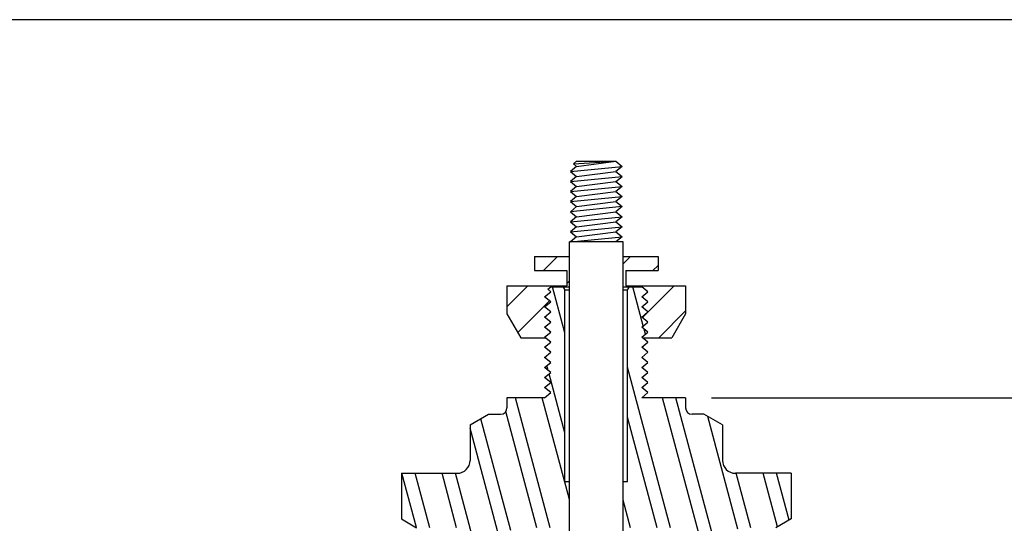
# Model space of a CAD drawing. Extents: x 0 to 140, y 0 to 53.
# Drawn here: x 17 to 22, y 18 to 20 of the extents above; entities that cross this region are included whole.
import ezdxf
from ezdxf.enums import TextEntityAlignment as Align

# ---------------------------------------------------------------- set-up
doc = ezdxf.new("R2010")
doc.units = 0
doc.header["$MEASUREMENT"] = 0
doc.layers.get('DEFPOINTS').update_dxf_attribs({"linetype": 'CONTINUOUS'})
for name, color, linetype in [('DIMENS', 7, 'CONTINUOUS'), ('FORMAT', 8, 'CONTINUOUS'), ('FORMATTEXT', 7, 'CONTINUOUS'), ('HATCH', 1, 'CONTINUOUS'), ('PART', 3, 'CONTINUOUS')]:
    doc.layers.add(name, color=color, linetype=linetype)
doc.styles.add('ROMANS', font='romans.shx', dxfattribs={"width": 0.75})
doc.styles.add('STYLE1', font='romans.shx', dxfattribs={"width": 0.75, "height": 0.225})
doc.styles.add('STYLE2', font='romans.shx', dxfattribs={"height": 0.1})
doc.styles.add('STYLE4', font='romans.shx', dxfattribs={"height": 0.0625})
doc.dimstyles.new('DWYER_STANDARD', dxfattribs={"dimtxt": 0.1, "dimasz": 0.18, "dimexe": 0.093, "dimexo": 0.0625, "dimgap": 0.09, "dimtad": 0, "dimtih": 1, "dimtoh": 1, "dimdec": 3, "dimrnd": 0.001, "dimzin": 4, "dimdsep": 46, "dimtxsty": 'ROMANS', "dimcen": 0, "dimclrd": 256, "dimclre": 256, "dimclrt": 256, "dimadec": 0, "dimazin": 0, "dimtfac": 1, "dimtdec": 3, "dimtofl": 0, "dimtmove": 0, "dimatfit": 3, "dimfxl": 0, "dimtolj": 1, "dimtzin": 4, "dimarcsym": 0})
pattern_1 = [(105, (-71.03014, 1.26487), (-0.1811111, -0.04852857), []), (105, (-70.98595, 1.34142), (-0.1811111, -0.04852857), [])]
pattern_2 = [(45, (-71.03014, 1.26487), (-0.08838835, 0.08838835), [])]

# ---------------------------------------------------------------- blocks, each defined once
blk = doc.blocks.new('*D3')
at = {"layer": 'DEFPOINTS', "color": 0}
for p in [(20.315, 18.6514), (21.8108, 16.9288), (22.4919, 16.9288)]:
    blk.add_point(p, dxfattribs=at)
at = {"layer": 'DIMENS', "lineweight": -2}
for p, q in [((20.44, 18.6514), (22.6779, 18.6514)), ((22.4919, 18.2914), (22.4919, 18.0701)), ((22.4919, 17.2888), (22.4919, 17.5101)), ((21.9358, 16.9288), (22.6779, 16.9288))]:
    blk.add_line(p, q, dxfattribs=at)
at = {"layer": 'DIMENS'}
for points in [[(22.4319, 18.2914), (22.5519, 18.2914), (22.4919, 18.6514)], [(22.4319, 17.2888), (22.5519, 17.2888), (22.4919, 16.9288)]]:
    blk.add_solid(points, dxfattribs=at)
at = {"layer": 'DIMENS', "insert": (22.4919, 17.7901), "char_height": 0.2, "attachment_point": 5, "style": 'ROMANS'}
blk.add_mtext('\\A1;C', dxfattribs=at)
blk = doc.blocks.new('DWYERB')
at = {"layer": 'FORMAT'}
blk.add_line((15.76, 10.24), (0, 10.24), dxfattribs=at)
at = {"layer": 'FORMAT', "style": 'STYLE4', "flags": 4}
for tag, p in [('DECTOL', (14.9061, 1.6996)), ('ANGTOL', (14.2666, 1.593))]:
    blk.add_attdef(tag, p, '', height=0.0625, dxfattribs=at)
at = {"layer": 'FORMATTEXT', "style": 'ROMANS', "width": 0.9, "flags": 4}
blk.add_attdef('TOP_FR_NO', text='', height=0.1, dxfattribs=at).set_placement((15.56, 10.2691), align=Align.RIGHT)
blk.add_attdef('SIDE_FR_NO', text='', height=0.1, rotation=90, dxfattribs=at).set_placement((15.889, 10.04), align=Align.RIGHT)
at = {"layer": 'FORMATTEXT'}
for tag, height, style, width, p in [('SCALE', 0.1, 'STYLE4', 0.9, (11.6025, 1.55)), ('BYD', 0.07, 'STYLE4', 0.75, (9.4325, 1.39)), ('RBDN', 0.1, 'STYLE2', 0.75, (5.6575, 1.325)), ('DATED', 0.07, 'STYLE4', 0.75, (9.4325, 1.28)), ('BYC', 0.07, 'STYLE4', 0.75, (9.4325, 1.14)), ('RBCN', 0.1, 'STYLE2', 0.75, (5.6575, 1.075)), ('DATEC', 0.07, 'STYLE4', 0.75, (9.4325, 1.03)), ('BYB', 0.07, 'STYLE4', 0.75, (9.4325, 0.89)), ('RBBN', 0.1, 'STYLE2', 0.75, (5.6575, 0.825)), ('DATEB', 0.07, 'STYLE4', 0.75, (9.4325, 0.78)), ('BYA', 0.07, 'STYLE4', 0.75, (9.4325, 0.64)), ('RBAN', 0.1, 'STYLE2', 0.75, (5.6575, 0.575)), ('DATEA', 0.07, 'STYLE4', 0.75, (9.4325, 0.53))]:
    blk.add_attdef(tag, text='', height=height, dxfattribs=dict(at, style=style, width=width)).set_placement(p, align=Align.CENTER)
at = {"layer": 'FORMATTEXT', "style": 'STYLE4', "width": 0.9}
blk.add_attdef('WAS_PROJ#', text='', height=0.0625, dxfattribs=at).set_placement((15.56, 1.5125), align=Align.RIGHT)
at = {"layer": 'FORMATTEXT', "style": 'STYLE4', "width": 0.75}
for tag, p in [('REVBLKDTEXTTOP', (5.8795, 1.395)), ('REVBLKDTEXTBTTM', (5.8795, 1.28)), ('REVBLKCTEXTTOP', (5.8795, 1.145)), ('REVBLKCTEXTBTTM', (5.8795, 1.03)), ('REVBLKBTEXTTOP', (5.8795, 0.895)), ('REVBLKBTEXTBTTM', (5.8795, 0.78)), ('REVBLKATEXTTOP', (5.8795, 0.645)), ('REVBLKATEXTBTTM', (5.8795, 0.53))]:
    blk.add_attdef(tag, p, '', height=0.07, dxfattribs=at)
at = {"layer": 'FORMATTEXT', "flags": 4}
for tag, style, width, p in [('MATERIALFR', 'ROMANS', 0.75, (14.2975, 1.3459)), ('DATE', 'ROMANS', 0.75, (10.0575, 1.25)), ('T1L', 'STYLE2', 0.9, (11.6025, 1.1999)), ('MATERIALDESCR', 'ROMANS', 0.75, (14.2975, 1.1745)), ('T2L', 'STYLE2', 0.9, (11.6025, 1.0439)), ('FINISHFR', 'ROMANS', 0.75, (14.2975, 0.9795)), ('DRAFTER', 'ROMANS', 0.75, (10.0575, 0.94)), ('T3L', 'STYLE2', 0.9, (11.6025, 0.8879)), ('FINISHDESCR', 'ROMANS', 0.75, (14.2975, 0.8081)), ('T4L', 'STYLE2', 0.9, (11.6025, 0.7319)), ('T5L', 'STYLE2', 0.9, (11.6025, 0.5759)), ('T6L', 'STYLE2', 0.9, (11.6025, 0.4199)), ('APPDBY', 'ROMANS', 0.75, (10.0575, 0.32))]:
    blk.add_attdef(tag, text='', height=0.1, dxfattribs=dict(at, style=style, width=width)).set_placement(p, align=Align.CENTER)
at = {"layer": 'FORMATTEXT', "style": 'STYLE1', "width": 0.625, "flags": 4}
blk.add_attdef('DWG_FR#', (13.5049, 0.0861), '', height=0.2, dxfattribs=at)

msp = doc.modelspace()

# ---------------------------------------------------------------- hatches: boundary and pattern name
at = {"layer": 'HATCH'}
h = msp.add_hatch(dxfattribs=at)
h.set_pattern_fill('ANSI31', style=0)
h.set_pattern_definition(pattern_2)
h.paths.add_polyline_path([(19.7532, 19.188), (19.7532, 19.3347), (19.5843, 19.3347), (19.5843, 19.2669), (19.7403, 19.2669), (19.7403, 19.1924), (19.4511, 19.1924), (19.4511, 19.0569), (19.5177, 18.9417), (19.636, 18.9417), (19.6331, 18.9441), (19.6628, 18.9685), (19.6331, 18.9929), (19.6628, 19.0173), (19.6331, 19.0417), (19.6628, 19.0661), (19.6331, 19.0904), (19.6628, 19.1148), (19.6331, 19.1392), (19.6628, 19.1636), (19.648, 19.1758), (19.6628, 19.188)])
h = msp.add_hatch(dxfattribs=at)
h.set_pattern_fill('ANSI31', style=0)
h.set_pattern_definition(pattern_2)
h.paths.add_polyline_path([(20.1063, 18.9417), (20.1033, 18.9441), (20.1331, 18.9685), (20.1033, 18.9929), (20.1331, 19.0173), (20.1033, 19.0417), (20.1331, 19.0661), (20.1033, 19.0904), (20.1331, 19.1148), (20.1033, 19.1392), (20.1331, 19.1636), (20.1033, 19.188), (20.0129, 19.188), (20.0129, 19.3347), (20.1819, 19.3347), (20.1819, 19.2669), (20.0259, 19.2669), (20.0259, 19.1924), (20.315, 19.1924), (20.315, 19.0569), (20.2485, 18.9417)])
h = msp.add_hatch(dxfattribs=at)
h.set_pattern_fill('ANSI32', scale=0.5, angle=60, style=0)
h.set_pattern_definition(pattern_1)
edge = h.paths.add_edge_path()
edge.add_line((19.6628, 19.188), (19.7158, 19.188))
edge.add_arc((19.7158, 19.1724), 0.0156, 0, 90, ccw=False)
edge.add_line((19.7315, 19.1724), (19.7315, 18.2466))
edge.add_line((19.7315, 18.2466), (19.7532, 18.2466))
edge.add_line((19.7532, 18.2466), (19.7532, 18.0224))
edge.add_line((19.7532, 18.0224), (19.5096, 18.0224))
edge.add_arc((19.5096, 17.9599), 0.0625, 90, 180)
edge.add_line((19.4471, 17.9599), (19.4471, 17.7237))
edge.add_line((19.4471, 17.7237), (19.206, 17.7237))
edge.add_line((19.206, 17.7237), (19.2279, 17.7448))
edge.add_line((19.2279, 17.7448), (19.1857, 17.7886))
edge.add_line((19.1857, 17.7886), (19.2294, 17.8308))
edge.add_line((19.2294, 17.8308), (19.1872, 17.8746))
edge.add_line((19.1872, 17.8746), (19.2309, 17.9168))
edge.add_line((19.2309, 17.9168), (19.1887, 17.9606))
edge.add_line((19.1887, 17.9606), (19.2325, 18.0028))
edge.add_line((19.2325, 18.0028), (19.2136, 18.0224))
edge.add_line((19.2136, 18.0224), (19.0141, 18.0224))
edge.add_line((19.0141, 18.0224), (18.9402, 18.0651))
edge.add_line((18.9402, 18.0651), (18.9402, 18.2857))
edge.add_line((18.9402, 18.2857), (19.2101, 18.2857))
edge.add_arc((19.2101, 18.3482), 0.0625, 270, 360)
edge.add_line((19.2726, 18.3482), (19.2726, 18.5195))
edge.add_line((19.2726, 18.5195), (19.3622, 18.5712))
edge.add_line((19.3622, 18.5712), (19.4199, 18.5712))
edge.add_arc((19.4199, 18.6025), 0.0312, 270, 360)
edge.add_line((19.4511, 18.6025), (19.4511, 18.6514))
edge.add_line((19.4511, 18.6514), (19.6331, 18.6514))
edge.add_line((19.6331, 18.6514), (19.6628, 18.6758))
edge.add_line((19.6628, 18.6758), (19.6331, 18.7002))
edge.add_line((19.6331, 18.7002), (19.6628, 18.7246))
edge.add_line((19.6628, 18.7246), (19.6331, 18.749))
edge.add_line((19.6331, 18.749), (19.6628, 18.7734))
edge.add_line((19.6628, 18.7734), (19.6331, 18.7978))
edge.add_line((19.6331, 18.7978), (19.6628, 18.8222))
edge.add_line((19.6628, 18.8222), (19.6331, 18.8465))
edge.add_line((19.6331, 18.8465), (19.6628, 18.8709))
edge.add_line((19.6628, 18.8709), (19.6331, 18.8953))
edge.add_line((19.6331, 18.8953), (19.6628, 18.9197))
edge.add_line((19.6628, 18.9197), (19.6331, 18.9441))
edge.add_line((19.6331, 18.9441), (19.6628, 18.9685))
edge.add_line((19.6628, 18.9685), (19.6331, 18.9929))
edge.add_line((19.6331, 18.9929), (19.6628, 19.0173))
edge.add_line((19.6628, 19.0173), (19.6331, 19.0417))
edge.add_line((19.6331, 19.0417), (19.6628, 19.0661))
edge.add_line((19.6628, 19.0661), (19.6331, 19.0904))
edge.add_line((19.6331, 19.0904), (19.6628, 19.1148))
edge.add_line((19.6628, 19.1148), (19.6331, 19.1392))
edge.add_line((19.6331, 19.1392), (19.6628, 19.1636))
edge.add_line((19.6628, 19.1636), (19.648, 19.1758))
edge.add_line((19.648, 19.1758), (19.6628, 19.188))
h = msp.add_hatch(dxfattribs=at)
h.set_pattern_fill('ANSI32', scale=0.5, angle=60, style=0)
h.set_pattern_definition(pattern_1)
edge = h.paths.add_edge_path()
edge.add_line((20.0129, 18.2466), (20.0129, 18.0224))
edge.add_line((20.0129, 18.0224), (20.2566, 18.0224))
edge.add_arc((20.2566, 17.9599), 0.0625, 0, 90, ccw=False)
edge.add_line((20.3191, 17.9599), (20.3191, 17.7237))
edge.add_line((20.3191, 17.7237), (20.5399, 17.7237))
edge.add_line((20.5399, 17.7237), (20.5805, 17.7642))
edge.add_line((20.5805, 17.7642), (20.5367, 17.808))
edge.add_line((20.5367, 17.808), (20.579, 17.8503))
edge.add_line((20.579, 17.8503), (20.5352, 17.8941))
edge.add_line((20.5352, 17.8941), (20.5775, 17.9363))
edge.add_line((20.5775, 17.9363), (20.5337, 17.9801))
edge.add_line((20.5337, 17.9801), (20.576, 18.0224))
edge.add_line((20.576, 18.0224), (20.752, 18.0224))
edge.add_line((20.752, 18.0224), (20.826, 18.0651))
edge.add_line((20.826, 18.0651), (20.826, 18.2857))
edge.add_line((20.826, 18.2857), (20.556, 18.2857))
edge.add_arc((20.556, 18.3482), 0.0625, 180, 270, ccw=False)
edge.add_line((20.4935, 18.3482), (20.4935, 18.5195))
edge.add_line((20.4935, 18.5195), (20.404, 18.5712))
edge.add_line((20.404, 18.5712), (20.3463, 18.5712))
edge.add_arc((20.3463, 18.6025), 0.0312, 180, 270, ccw=False)
edge.add_line((20.315, 18.6025), (20.315, 18.6514))
edge.add_line((20.315, 18.6514), (20.1033, 18.6514))
edge.add_line((20.1033, 18.6514), (20.1331, 18.6758))
edge.add_line((20.1331, 18.6758), (20.1033, 18.7002))
edge.add_line((20.1033, 18.7002), (20.1331, 18.7246))
edge.add_line((20.1331, 18.7246), (20.1033, 18.749))
edge.add_line((20.1033, 18.749), (20.1331, 18.7734))
edge.add_line((20.1331, 18.7734), (20.1033, 18.7978))
edge.add_line((20.1033, 18.7978), (20.1331, 18.8222))
edge.add_line((20.1331, 18.8222), (20.1033, 18.8465))
edge.add_line((20.1033, 18.8465), (20.1331, 18.8709))
edge.add_line((20.1331, 18.8709), (20.1033, 18.8953))
edge.add_line((20.1033, 18.8953), (20.1331, 18.9197))
edge.add_line((20.1331, 18.9197), (20.1033, 18.9441))
edge.add_line((20.1033, 18.9441), (20.1331, 18.9685))
edge.add_line((20.1331, 18.9685), (20.1033, 18.9929))
edge.add_line((20.1033, 18.9929), (20.1331, 19.0173))
edge.add_line((20.1331, 19.0173), (20.1033, 19.0417))
edge.add_line((20.1033, 19.0417), (20.1331, 19.0661))
edge.add_line((20.1331, 19.0661), (20.1033, 19.0904))
edge.add_line((20.1033, 19.0904), (20.1331, 19.1148))
edge.add_line((20.1331, 19.1148), (20.1033, 19.1392))
edge.add_line((20.1033, 19.1392), (20.1331, 19.1636))
edge.add_line((20.1331, 19.1636), (20.1033, 19.188))
edge.add_line((20.1033, 19.188), (20.0503, 19.188))
edge.add_arc((20.0503, 19.1724), 0.0156, 90, 180)
edge.add_line((20.0347, 19.1724), (20.0347, 18.2466))
edge.add_line((20.0347, 18.2466), (20.0129, 18.2466))

# ---------------------------------------------------------------- linework, layer by layer
at = {"layer": 'HATCH', "color": 7}
for p, q in [((19.6331, 18.9441), (19.636, 18.9417)), ((20.1063, 18.9417), (20.1033, 18.9441))]:
    msp.add_line(p, q, dxfattribs=at)
at = {"layer": 'PART', "color": 7}
for p, q in [((19.7878, 19.7706), (19.7581, 19.7462)), ((19.7581, 19.7462), (20.0081, 19.7706)), ((19.7878, 19.795), (19.773, 19.7828)), ((19.773, 19.7828), (19.9783, 19.795)), ((19.773, 19.7828), (19.7878, 19.7706)), ((19.7878, 19.7706), (19.9783, 19.795)), ((19.7878, 19.795), (19.9783, 19.795)), ((19.9783, 19.795), (20.0081, 19.7706)), ((20.0081, 19.7706), (19.9783, 19.7462)), ((19.7581, 19.7462), (19.7878, 19.7218)), ((19.7878, 19.7218), (19.7581, 19.6974)), ((19.7581, 19.6974), (20.0081, 19.7218)), ((19.7878, 19.7218), (19.9783, 19.7462)), ((19.9783, 19.7462), (20.0081, 19.7218)), ((19.9783, 19.6974), (20.0081, 19.7218)), ((19.7581, 19.6974), (19.7878, 19.673)), ((19.7878, 19.673), (19.7581, 19.6487)), ((19.7581, 19.6487), (20.0081, 19.673)), ((19.7878, 19.673), (19.9783, 19.6974)), ((19.9783, 19.6974), (20.0081, 19.673)), ((20.0081, 19.673), (19.9783, 19.6487)), ((19.7581, 19.6487), (19.7878, 19.6243)), ((19.7878, 19.6243), (19.7581, 19.5999)), ((19.7581, 19.5999), (20.0081, 19.6243)), ((19.7878, 19.6243), (19.9783, 19.6487)), ((19.9783, 19.6487), (20.0081, 19.6243)), ((20.0081, 19.6243), (19.9783, 19.5999)), ((19.7581, 19.5999), (19.7878, 19.5755)), ((19.7878, 19.5755), (19.7581, 19.5511)), ((20.0081, 19.5755), (19.7581, 19.5511)), ((19.7878, 19.5755), (19.9783, 19.5999)), ((19.9783, 19.5999), (20.0081, 19.5755)), ((20.0081, 19.5755), (19.9783, 19.5511)), ((19.7581, 19.5511), (19.7878, 19.5267)), ((19.7878, 19.5267), (19.9783, 19.5511)), ((19.9783, 19.5511), (20.0081, 19.5267)), ((19.7581, 19.5023), (20.0081, 19.5267)), ((19.7878, 19.5267), (19.7581, 19.5023)), ((19.7581, 19.5023), (19.7878, 19.4779)), ((19.7878, 19.4779), (19.9783, 19.5023)), ((20.0081, 19.5267), (19.9783, 19.5023)), ((19.9783, 19.5023), (20.0081, 19.4779)), ((19.7581, 19.4535), (20.0081, 19.4779)), ((19.7878, 19.4779), (19.7581, 19.4535)), ((19.7581, 19.4535), (19.7878, 19.4291)), ((19.7878, 19.4291), (19.9783, 19.4535)), ((20.0081, 19.4779), (19.9783, 19.4535)), ((19.9783, 19.4535), (20.0081, 19.4291)), ((19.7532, 17.2071), (19.7532, 19.4048)), ((20.0129, 19.4048), (19.7532, 19.4048)), ((19.7581, 19.4048), (20.0081, 19.4291)), ((19.7878, 19.4291), (19.7581, 19.4048)), ((20.0081, 19.4291), (19.9783, 19.4048)), ((20.0129, 17.2071), (20.0129, 19.4048)), ((19.5843, 19.3347), (19.7532, 19.3347)), ((19.5843, 19.3347), (19.5843, 19.2669)), ((20.0129, 19.3347), (20.1819, 19.3347)), ((20.1819, 19.3347), (20.1819, 19.2669)), ((19.5843, 19.2669), (19.7403, 19.2669)), ((19.7403, 19.2669), (19.7403, 19.1924)), ((20.0259, 19.2669), (20.1819, 19.2669)), ((20.0259, 19.2669), (20.0259, 19.1924)), ((19.4511, 19.1924), (19.7403, 19.1924)), ((19.4511, 19.1924), (19.4511, 19.0569)), ((19.6331, 19.1392), (19.6628, 19.1636)), ((19.648, 19.1758), (19.6628, 19.188)), ((19.6628, 19.1636), (19.648, 19.1758)), ((19.6628, 19.188), (19.7532, 19.188)), ((19.7315, 18.2466), (19.7315, 19.1724)), ((19.7315, 19.1724), (19.7532, 19.1724)), ((20.0129, 19.188), (20.1033, 19.188)), ((20.0129, 19.1724), (20.0347, 19.1724)), ((20.0259, 19.1924), (20.315, 19.1924)), ((20.0347, 18.2466), (20.0347, 19.1724)), ((20.1331, 19.1636), (20.1033, 19.188)), ((20.1033, 19.1392), (20.1331, 19.1636)), ((20.315, 19.1924), (20.315, 19.0569)), ((19.6628, 19.1148), (19.6331, 19.1392)), ((19.6331, 19.0904), (19.6628, 19.1148)), ((20.1331, 19.1148), (20.1033, 19.1392)), ((20.1033, 19.0904), (20.1331, 19.1148)), ((19.4511, 19.0569), (19.5177, 18.9417)), ((19.6628, 19.0661), (19.6331, 19.0904)), ((19.6331, 19.0417), (19.6628, 19.0661)), ((20.1331, 19.0661), (20.1033, 19.0904)), ((20.1033, 19.0417), (20.1331, 19.0661)), ((20.315, 19.0569), (20.2485, 18.9417)), ((19.6628, 19.0173), (19.6331, 19.0417)), ((19.6331, 18.9929), (19.6628, 19.0173)), ((20.1331, 19.0173), (20.1033, 19.0417)), ((20.1033, 18.9929), (20.1331, 19.0173)), ((19.6628, 18.9685), (19.6331, 18.9929)), ((19.6331, 18.9441), (19.6628, 18.9685)), ((20.1331, 18.9685), (20.1033, 18.9929)), ((20.1033, 18.9441), (20.1331, 18.9685)), ((19.5177, 18.9417), (19.636, 18.9417)), ((19.6628, 18.9197), (19.6331, 18.9441)), ((19.6331, 18.8953), (19.6628, 18.9197)), ((20.1331, 18.9197), (20.1033, 18.9441)), ((20.1033, 18.8953), (20.1331, 18.9197)), ((20.1063, 18.9417), (20.2485, 18.9417)), ((19.6628, 18.8709), (19.6331, 18.8953)), ((19.6331, 18.8465), (19.6628, 18.8709)), ((20.1331, 18.8709), (20.1033, 18.8953)), ((20.1033, 18.8465), (20.1331, 18.8709)), ((19.6628, 18.8222), (19.6331, 18.8465)), ((19.6331, 18.7978), (19.6628, 18.8222)), ((20.1331, 18.8222), (20.1033, 18.8465)), ((20.1033, 18.7978), (20.1331, 18.8222)), ((19.6628, 18.7734), (19.6331, 18.7978)), ((19.6331, 18.749), (19.6628, 18.7734)), ((20.1331, 18.7734), (20.1033, 18.7978)), ((20.1033, 18.749), (20.1331, 18.7734)), ((19.6628, 18.7246), (19.6331, 18.749)), ((19.6331, 18.7002), (19.6628, 18.7246)), ((20.1331, 18.7246), (20.1033, 18.749)), ((20.1033, 18.7002), (20.1331, 18.7246)), ((19.6628, 18.6758), (19.6331, 18.7002)), ((19.6331, 18.6514), (19.6628, 18.6758)), ((20.1331, 18.6758), (20.1033, 18.7002)), ((20.1033, 18.6514), (20.1331, 18.6758)), ((19.4511, 18.6514), (19.4511, 18.6025)), ((19.6331, 18.6514), (19.4511, 18.6514)), ((20.315, 18.6514), (20.1033, 18.6514)), ((20.315, 18.6514), (20.315, 18.6025)), ((19.2726, 18.5195), (19.3622, 18.5712)), ((19.3622, 18.5712), (19.4199, 18.5712)), ((20.404, 18.5712), (20.3463, 18.5712)), ((20.4935, 18.5195), (20.404, 18.5712)), ((19.2726, 18.5195), (19.2726, 18.3482)), ((20.4935, 18.5195), (20.4935, 18.3482)), ((18.9402, 18.2857), (19.2101, 18.2857)), ((18.9402, 18.2857), (18.9402, 18.0651)), ((19.7315, 18.2466), (19.7532, 18.2466)), ((20.0129, 18.2466), (20.0347, 18.2466)), ((20.826, 18.2857), (20.556, 18.2857)), ((20.826, 18.2857), (20.826, 18.0651)), ((18.9402, 18.0651), (19.0141, 18.0224)), ((20.826, 18.0651), (20.752, 18.0224))]:
    msp.add_line(p, q, dxfattribs=at)
for centre, radius, start, end in [((19.7158, 19.1724), 0.0156, 360, 90), ((20.0503, 19.1724), 0.0156, 90, 180), ((19.4199, 18.6025), 0.0312, 270, 360), ((20.3463, 18.6025), 0.0312, 180, 270), ((19.2101, 18.3482), 0.0625, 270, 360), ((20.556, 18.3482), 0.0625, 180, 270)]:
    msp.add_arc(centre, radius, start, end, dxfattribs=at)

# ---------------------------------------------------------------- block references
at = {"layer": 'FORMAT', "xscale": 2, "yscale": 2, "zscale": 2}
msp.add_blockref('DWYERB', (0, 0), dxfattribs=at)

# ---------------------------------------------------------------- dimensions: what is measured, and where the dimension line sits
at = {"layer": 'DIMENS', "color": 7}
dim = msp.add_linear_dim(base=(22.4919, 16.9288), p1=(20.315, 18.6514), p2=(21.8108, 16.9288), angle=90, text='C', dimstyle='DWYER_STANDARD', override={"dimscale": 2}, dxfattribs=at)
dim.commit()
dim.dimension.update_dxf_attribs({"geometry": '*D3', "text_midpoint": (22.4919, 17.7901)})

doc.saveas('drawing.dxf')
